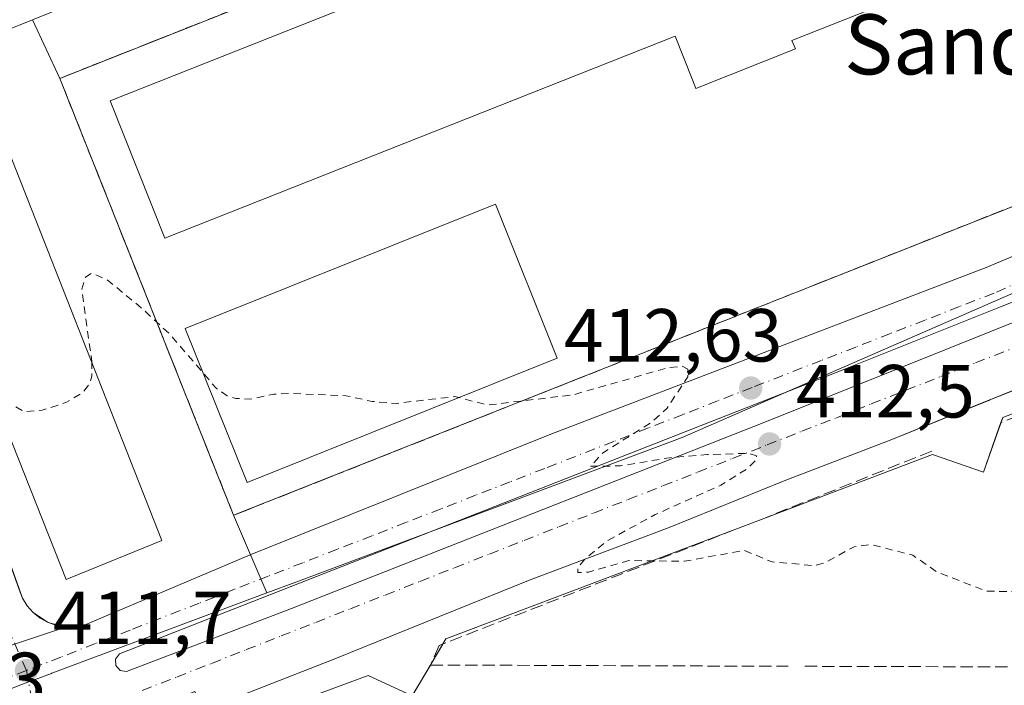
# Model space of a CAD drawing. Units: metres. Extents: x 607268 to 610732, y 4740832 to 4743201.
# Drawn here: x 609083 to 609214, y 4741885 to 4741974 of the extents above; entities that cross this region are included whole.
import ezdxf
from ezdxf.enums import TextEntityAlignment as Align

# ---------------------------------------------------------------- set-up
doc = ezdxf.new("R2010")
doc.units = ezdxf.units.M
doc.header["$MEASUREMENT"] = 0
for name, pattern in [('DGN Style 2', [1.6480167562047852, 0.988810053722871, -0.6592067024819142]), ('DGN Style 3', [2.307223458686699, 1.648016756204785, -0.6592067024819142]), ('DGN Style 4', [2.6384748266838614, 1.318413404963828, -0.6592067024819142, 0.001648016756204785, -0.6592067024819142])]:
    doc.linetypes.add(name, pattern=pattern)
for name, color, linetype, lineweight in [('Curva de nivel auxiliar', 30, 'DGN Style 2', 0), ('Edificación', 1, 'Continuous', 13), ('Edificación Cxs', 1, 'Continuous', 13), ('Edificación ligera', 1, 'Continuous', 0), ('Edificación ligera Cxs', 1, 'Continuous', 0), ('Elemento construido', 1, 'Continuous', 0), ('Instalación educativa', 9, 'DGN Style 3', 0), ('Instalación educativa CxS', 9, 'Continuous', 0), ('Muro lineal', 1, 'DGN Style 3', 13), ('Núcleo urbano CxS', 7, 'Continuous', 0), ('Parque-jardín CxS', 135, 'Continuous', 0), ('Pista deportiva', 7, 'Continuous', 0), ('Pista deportiva Cxs', 7, 'Continuous', 0), ('Punto de cota en terreno', 7, 'Continuous', 0), ('Rótulo de punto de cota en terreno', 7, 'Continuous', 0), ('Suelo desnudo CxS', 253, 'Continuous', 0), ('Texto cartográfico', 7, 'Continuous', 0), ('Valla', 7, 'DGN Style 2', 0), ('Vía urbana Cxs', 4, 'Continuous', 0), ('Vía urbana eje', 4, 'DGN Style 4', 0)]:
    doc.layers.add(name, color=color, linetype=linetype, lineweight=lineweight)
doc.styles.add('Style-Arial', font='txt')

# ---------------------------------------------------------------- blocks, each defined once
blk = doc.blocks.new('5PATER')
at = {"layer": 'Suelo desnudo CxS', "linetype": 'Continuous', "lineweight": 0}
h = blk.add_hatch(color=51, dxfattribs=at)
edge = h.paths.add_edge_path()
edge.add_ellipse((0, 0), major_axis=(-0.1095731443231308, -0.1110710700762829), ratio=0.9994222409660322, start_angle=0, end_angle=360)
blk = doc.blocks.new('*U31')
at = {"layer": 'Vía urbana Cxs', "color": 4, "linetype": 'Continuous', "lineweight": 0}
for points in [[(609381.6700999998, 4742024.9801, 413.9983999999968), (609333.2801000001, 4741992.850099999, 416.4318000000058), (609291.6901000004, 4741967.140100001, 413.2427000000025), (609290.5500999996, 4741969.220100001, 413.2718000000023), (609262.5301000001, 4741950.9801, 413.3197999999975), (609249.6700999998, 4741943.600099999, 414.1682000000001), (609251.1901000004, 4741941.340100001, 414.2186999999976), (609243.0601000005, 4741936.800100001, 414.1950999999972), (609233.9901000002, 4741932.270099999, 414.343200000003), (609212.0577999996, 4741923.3793, 413.8399999999965), (609212.0535000004, 4741923.377599999, 413.8399000000064), (609199.0100999996, 4741918.090100001, 414.178899999999), (609184.6501000002, 4741912.610099999, 413.0492999999988), (609169.3400999998, 4741906.370100001, 413.860400000005), (609150.8102000002, 4741899.380100001, 413.1732000000048), (609124.5301000001, 4741888.790100001, 413.2189999999973), (609107.1402000004, 4741881.9801, 414.4195000000037)], [(608945.3901000004, 4741838.3301, 412.2241000000067), (609014.0000999998, 4741864.090100001, 412.8711000000039), (609071.5800999999, 4741887.0801, 416.3672999999981), (609072.8701, 4741887.800100001, 415.7234999999928), (609088.8501000004, 4741893.100099999, 412.9456000000064), (609090.0500999996, 4741893.100099999, 413.2908000000025), (609091.2500999998, 4741893.3201, 413.734500000006), (609113.4401000004, 4741902.7301, 413.8812999999937), (609153.5500999996, 4741918.8101, 413.0415999999968), (609211.6001000004, 4741941.050100001, 413.6543999999994), (609222.6001000004, 4741945.6601, 413.2400000000052), (609240.4801000003, 4741954.3301, 413.7419999999984), (609263.0701000001, 4741968.130100001, 413.4955000000046), (609263.5959999999, 4741968.621400001, 413.6061000000045), (609271.2763, 4741973.846000001, 413.2535999999964), (609278.0800999999, 4741978.640100001, 413.9801000000007), (609281.8701, 4741980.2501, 413.9033000000054), (609288.3901000004, 4741984.4001, 414.6664000000019), (609287.2001999998, 4741986.1801, 416.6652999999933), (609314.8000999996, 4742004.3201, 415.0304999999935), (609356.0102000004, 4742029.280099999, 416.1576000000059)]]:
    blk.add_polyline3d(points, dxfattribs=at)
blk.add_polyline3d([(609096.1098999997, 4741887.306299999, 412.1067999999942), (609096.9689999997, 4741887.154800001, 412.1463999999978), (609118.9557999996, 4741895.568600001, 412.409799999994), (609182.0590000004, 4741920.413000001, 412.917300000001), (609236.431, 4741942.2411, 413.4539999999979), (609257.9417000003, 4741955.576199999, 413.4752000000008), (609268.2605999997, 4741962.323100001, 413.3614999999991), (609268.7165000001, 4741962.964000001, 413.3488999999972), (609268.6586999996, 4741963.748400001, 413.3381999999983), (609267.9845000004, 4741964.3698, 413.3368999999948), (609267.0697999997, 4741964.307399999, 413.3478000000032), (609254.7176999999, 4741956.073899999, 413.4642000000022), (609242.0585000003, 4741948.320599999, 413.5466000000015), (609237.8779999996, 4741945.919500001, 413.4128000000055), (609228.3346999995, 4741941.685500001, 413.3445000000065), (609213.4916000003, 4741935.811799999, 413.1965000000055), (609192.6308000004, 4741927.447100001, 413.0910000000004), (609096.0164000001, 4741889.536, 412.2932000000001), (609095.4989999998, 4741888.833900001, 412.2575999999972), (609095.5354000004, 4741887.9625, 412.1371999999974)], close=True, dxfattribs=at)

msp = doc.modelspace()

# ---------------------------------------------------------------- linework, layer by layer
at = {"layer": 'Curva de nivel auxiliar', "color": 30, "linetype": 'DGN Style 2', "lineweight": 0, "flags": 128}
for points, elevation in [([(609092.3499999996, 4741928.318399999), (609092.3499999996, 4741928.5101), (609090.9900000002, 4741938.1501), (609091.4900000002, 4741939.780099999), (609092.3399999999, 4741940.270099999), (609094.3200000003, 4741939.460100001), (609099.1600000003, 4741935.4801), (609102.7400000002, 4741932.1601), (609108.9500000002, 4741924.920100001), (609110.3799999999, 4741923.940099999), (609111.5599999996, 4741923.5801), (609113.4299999997, 4741923.5001), (609116.6200000001, 4741924.1501), (609119.0300000003, 4741924.2501), (609126.2199999997, 4741923.950099999), (609129.7100000001, 4741923.1801), (609132.9100000003, 4741922.9301), (609140.7599999999, 4741923.8301), (609145.1699999999, 4741922.700099999), (609156.5599999996, 4741924.0801), (609169.1900000004, 4741927.690099999), (609171.0599999996, 4741927.890100001), (609171.8099999996, 4741927.470100001), (609171.8099999996, 4741926.4801), (609169.0499999998, 4741922.300100001), (609167, 4741920.440099999), (609160.4500000002, 4741916.290100001), (609158.8200000003, 4741914.540100001), (609162.8399999999, 4741914.590100001), (609169.3499999996, 4741915.6801), (609174.3799999999, 4741916.100099999), (609179.9500000002, 4741916.270099999), (609180.9699999997, 4741915.920100001), (609181.0300000003, 4741915.460100001), (609179.6200000001, 4741914.140100001), (609176.2300000006, 4741912.030099999), (609167.4400000004, 4741908.090100001), (609160.9500000002, 4741904.530099999), (609158.04, 4741902.130100001), (609157.1399999997, 4741901.0001), (609157.1500000004, 4741900.370100001), (609158.5499999998, 4741900.4301), (609163.9500000002, 4741901.970100001), (609171.3499999996, 4741901.870100001), (609179.3499999996, 4741903.3201), (609183.04, 4741901.790100001), (609188.7000000002, 4741901.290100001), (609190.0800000001, 4741901.670100001), (609193.9699999997, 4741903.8201), (609196.2599999999, 4741904.100099999), (609201.8200000003, 4741902.6801), (609205.0800000001, 4741900.420100001), (609211.5800000001, 4741897.9001), (609218.6500000004, 4741897.7401), (609222.4400000004, 4741897.2401), (609226.4299999997, 4741897.7401), (609228.1699999999, 4741897.4801), (609231.5599999996, 4741896.020099999), (609237.7000000002, 4741891.6601), (609242.7400000002, 4741889.7601), (609244.3200000003, 4741887.670100001), (609245.6200000001, 4741886.800100001), (609253.5, 4741883.030099999), (609255.8399999999, 4741881.590100001), (609258.9699999997, 4741878.870100001), (609261.2599999999, 4741876.390100001), (609262.79, 4741872.920100001), (609263.7300000006, 4741869.8101), (609267.6600000003, 4741873.940099999), (609269.7599999999, 4741875.220100001), (609275.25, 4741876.5701), (609286.8399999999, 4741880.590100001), (609290.0800000001, 4741880.9001), (609292.4299999997, 4741880.5101), (609293.54, 4741879.670100001), (609294.1200000001, 4741878.640100001), (609295.5800000001, 4741873.530099999), (609302.3399999999, 4741856.140100001), (609307.2000000002, 4741847.9001), (609308.4000000004, 4741846.440099999), (609313.8200000003, 4741842.960100001), (609312.79, 4741847.9801), (609312.8499999996, 4741849.700099999), (609313.3099999996, 4741851.190099999), (609314.6399999997, 4741852.280099999), (609317.5899999999, 4741852.4901), (609319.9900000002, 4741854.970100001), (609321.7599999999, 4741851.9301), (609324.1600000003, 4741849.870100001), (609328.8300000001, 4741844.0601), (609334.0499999998, 4741839.040100001), (609335.5599999996, 4741838.120100001), (609336.1314000003, 4741837.948000001)], 412.5000000000001), ([(609077.8554999996, 4741927.350299999), (609081.2800000003, 4741923.020099999), (609083.3300000001, 4741921.8101), (609085.7400000002, 4741922.0101), (609088.8600000005, 4741923.050100001), (609091.0499999998, 4741924.290100001), (609092.0099999999, 4741925.4901), (609092.3499999996, 4741926.550100001), (609092.3499999996, 4741928.318399999)], 412.5)]:
    msp.add_lwpolyline(points, dxfattribs=dict(at, elevation=elevation))
at = {"layer": 'Edificación', "color": 1, "linetype": 'Continuous', "lineweight": 13}
msp.add_polyline3d([(609231.5153000001, 4741982.956499999, 413.8705000000046), (609215.2440999999, 4741976.504100001, 413.6668000000063), (609212.9994000001, 4741982.1647, 413.6999000000069), (609185.6936999997, 4741971.3366, 413.6940999999933), (609186.1469999999, 4741970.193399999, 413.6894999999931), (609172.8784999996, 4741964.9318, 413.6983999999939), (609172.4252000004, 4741966.074899999, 413.7130000000034), (609170.1092999997, 4741971.914899999, 413.7514999999985), (609102.0768999998, 4741944.9364, 412.9937000000064), (609094.8074000003, 4741963.268200001, 413.4937999999966), (609162.8398000002, 4741990.2467, 413.6772999999957), (609203.414, 4742006.3365, 414.0785000000033), (609203.0732000005, 4742007.195800001, 414.1548000000039), (609219.3443999998, 4742013.648200001, 413.9275000000052)], dxfattribs=at)
at = {"layer": 'Edificación Cxs', "color": 1, "linetype": 'Continuous', "lineweight": 13, "flags": 128}
for points, elevation in [([(609231.5153000001, 4741982.956499999), (609215.2440999999, 4741976.504100001), (609212.9994000001, 4741982.1647), (609185.6936999997, 4741971.3366), (609186.1469999999, 4741970.193399999), (609172.8784999996, 4741964.9318), (609172.4252000004, 4741966.074899999), (609170.1092999997, 4741971.914899999), (609102.0768999998, 4741944.9364), (609094.8074000003, 4741963.268200001), (609162.8398000002, 4741990.2467), (609203.414, 4742006.3365), (609203.0732000005, 4742007.195800001), (609219.3443999998, 4742013.648200001)], 414.1548000000038), ([(609089.4604000002, 4741899.660900001), (609088.9200999998, 4741899.440099999), (609065.8000999996, 4741957.7601), (609066.3380000005, 4741957.965299999), (609078.8000999996, 4741962.720100001), (609078.8753000004, 4741962.532099999), (609079.0201000003, 4741962.170100001), (609101.6700999998, 4741904.6501)], 419.9244999999937)]:
    msp.add_lwpolyline(points, close=True, dxfattribs=dict(at, elevation=elevation))
at = {"layer": 'Edificación Cxs', "color": 1, "linetype": 'Continuous', "lineweight": 13}
msp.add_polyline3d([(609089.4604000002, 4741899.660900001, 419.097299999994), (609088.9200999998, 4741899.440099999, 418.2976000000053), (609065.8000999996, 4741957.7601, 419.2746999999945), (609066.3380000005, 4741957.965299999, 419.9244999999937), (609078.8000999996, 4741962.720100001, 417.9355000000069), (609078.8753000004, 4741962.532099999, 418.0268000000069), (609079.0201000003, 4741962.170100001, 418.4542999999976), (609101.6700999998, 4741904.6501, 419.6601999999984), (609089.4604000002, 4741899.660900001, 419.097299999994)], dxfattribs=at)
at = {"layer": 'Edificación ligera', "color": 1, "linetype": 'Continuous', "lineweight": 0, "extrusion": (0.00324775849756177, -0.0282995794204975, 0.9995942106021647), "elevation": -131803.4767017881, "flags": 128}
msp.add_lwpolyline([(1145833.693914124, 4639682.366368298), (1145790.717643797, 4639670.59561432), (1145784.871507925, 4639691.957269379), (1145827.847678903, 4639703.728239847), (1145833.693914124, 4639682.366368298)], dxfattribs=at)
at = {"layer": 'Edificación ligera Cxs', "color": 1, "linetype": 'Continuous', "lineweight": 0}
msp.add_3dface([(609154.3869000003, 4741928.9571, 413.5066999999981), (609113.0323999999, 4741912.367699999, 413.5066999999981), (609104.7898000004, 4741932.915100001, 413.5066999999981), (609146.1442, 4741949.5045, 413.5066999999981)], dxfattribs=at)
at = {"layer": 'Elemento construido', "color": 1, "linetype": 'Continuous', "lineweight": 0}
for points in [[(609222.6001000004, 4741945.6601, 413.2400000000052), (609211.6001000004, 4741941.050100001, 413.6543999999994), (609153.5500999996, 4741918.8101, 413.0415999999968), (609113.4401000004, 4741902.7301, 413.8812999999937), (609091.2500999998, 4741893.3201, 413.734500000006), (609090.0500999996, 4741893.100099999, 413.2908000000025), (609088.8501000004, 4741893.100099999, 412.9456000000064), (609087.6601, 4741893.3101, 412.6800999999978), (609086.5100999996, 4741893.690099999, 412.6141000000061), (609085.4600999998, 4741894.290100001, 412.5803000000014), (609084.5301000001, 4741895.040100001, 412.5117999999929), (609083.7301000003, 4741895.9301, 412.4003999999986), (609083.0800999999, 4741896.970100001, 412.2550999999949), (609082.6401000004, 4741898.090100001, 412.1696999999986), (609061.9600999998, 4741956.2501, 413.578800000003), (609060.0100999996, 4741955.350099999, 413.3383000000031)], [(609223.0201000003, 4741927.7301, 413.9459999999963), (609210.1700999998, 4741922.630100001, 413.8190000000032), (609199.0100999996, 4741918.090100001, 414.178899999999), (609184.6501000002, 4741912.610099999, 413.0492999999988), (609169.3400999998, 4741906.370100001, 413.860400000005), (609150.8101000005, 4741899.380100001, 413.1732000000048), (609124.5301000001, 4741888.790100001, 413.2189999999973), (609107.1401000004, 4741881.9801, 414.4193999999989)]]:
    msp.add_polyline3d(points, dxfattribs=at)
at = {"layer": 'Instalación educativa', "color": 9, "linetype": 'DGN Style 3', "lineweight": 0}
msp.add_polyline3d([(609224.5544999996, 4741952.928400001, 413.577099999995), (609111.2465000004, 4741908.0021, 413.5896000000066), (609088.0689000003, 4741966.2634, 413.4174000000057), (609217.5695000002, 4742017.579500001, 413.9204000000027), (609219.3443999998, 4742013.648200001, 413.9275000000052)], dxfattribs=at)
at = {"layer": 'Instalación educativa CxS', "color": 9, "linetype": 'Continuous', "lineweight": 0}
msp.add_polyline3d([(609224.5544999996, 4741952.928400001, 413.577099999995), (609111.2465000004, 4741908.0021, 413.5896000000066), (609088.0689000003, 4741966.2634, 413.4174000000057), (609217.5695000002, 4742017.579500001, 413.9204000000027), (609219.3443999998, 4742013.648200001, 413.9275000000052), (609231.5153000001, 4741982.956499999, 413.8705000000046), (609240.3898, 4741961.1834, 413.7589000000008), (609231.6189000001, 4741956.2622, 414.0326999999961)], close=True, dxfattribs=at)
at = {"layer": 'Muro lineal', "color": 1, "linetype": 'DGN Style 3', "lineweight": 13, "extrusion": (-0.01922818653383485, -0.007699492240236766, 0.9997854743202977), "elevation": -47810.36857964512, "flags": 128}
msp.add_lwpolyline([(-4175648.803343485, 2327783.077322229), (-4175648.803343485, 2327757.715757028)], dxfattribs=at)
at = {"layer": 'Muro lineal', "color": 1, "linetype": 'DGN Style 3', "lineweight": 13, "extrusion": (0.01673592699541096, -4.935912252489875e-05, 0.9998599433477078), "elevation": 10375.20188749828, "flags": 128}
msp.add_lwpolyline([(4743663.909169089, -595109.3212781774), (4743663.909169088, -595176.6013937742)], dxfattribs=at)
at = {"layer": 'Muro lineal', "color": 1, "linetype": 'DGN Style 3', "lineweight": 13}
for points in [[(609247.5590000004, 4741934.9014, 413.7165999999997), (609241.7248999998, 4741931.2105, 414.0518000000012), (609213.5486000003, 4741920.363299999, 413.6806999999972), (609212.7643999998, 4741918.133300001, 413.4165999999968)], [(609178.1901000004, 4741906.1501, 413.9707999999956), (609138.6721000001, 4741890.647100001, 413.3784000000014), (609137.4982000003, 4741888.041300001, 412.8276000000042), (609185.1859999998, 4741887.869000001, 413.9429999999993)]]:
    msp.add_polyline3d(points, dxfattribs=at)
at = {"layer": 'Núcleo urbano CxS', "color": 7, "linetype": 'Continuous', "lineweight": 0, "extrusion": (-0.3492112198342589, 0.9302683336612765, 0.1124826712384672), "elevation": 4198573.575864748, "flags": 128}
msp.add_lwpolyline([(-2236760.066814759, -474868.2393192743), (-2236729.462529315, -474868.5015836864), (-2236729.427417093, -474868.5020219854), (-2236724.888563154, -474868.5574381564)], dxfattribs=at)
msp.add_lwpolyline([(-2236760.066814759, -474868.2393192743), (-2236729.462529315, -474868.5015836864), (-2236729.427417093, -474868.5020219854), (-2236724.888563154, -474868.5574381564)], dxfattribs=at)
at = {"layer": 'Núcleo urbano CxS', "color": 7, "linetype": 'Continuous', "lineweight": 0}
for points in [[(609447.3274999997, 4742119.442500001, 413.5258000000031), (609429.7597000003, 4742110.5703, 413.7885999999999), (609324.3573000003, 4742068.491699999, 414.2284999999974), (609314.3756999997, 4742064.506100001, 414.2063999999955), (609293.2319, 4742056.059900001, 414.0929000000033), (609245.1448999997, 4742037.279100001, 413.8285999999935), (609245.0345000001, 4742037.234099999, 413.828800000003), (609214.3013000004, 4742025.230599999, 413.7453999999998), (609114.4051000001, 4741986.2139, 413.2397999999957), (609084.4222999997, 4741974.091700001, 413.0532999999996), (609055.6442999998, 4741962.456499999, 412.9471000000049), (609051.2533, 4741960.679099999, 412.9370000000054), (608920.0954999998, 4741907.647299999, 412.1013999999996), (608914.7379000002, 4741905.840700001, 412.0896999999969), (608894.8680999996, 4741899.135700001, 411.9499999999971), (608859.1630999995, 4741988.6415, 411.7636000000057), (608894.3683000002, 4742002.416300001, 412.0430999999954), (608897.3252999998, 4741993.9253, 411.593200000003), (608914.6558999997, 4741945.6907, 411.8729000000022), (609394.6530999999, 4742134.273700001, 414.196299999996), (609378.8954999996, 4742170.441099999, 413.9679000000033), (609373.7178999997, 4742182.6107, 414.5016999999934), (609410.1355, 4742198.2777, 414.320000000007)], [(609245.7736999998, 4741950.9825, 413.4324999999953), (609245.1781000001, 4741950.7227, 413.4590999999928), (609245.1370999999, 4741950.7061, 413.460699999996), (609171.0692999996, 4741918.396700001, 412.7216000000044), (609119.5214000001, 4741899.1043, 412.2361999999994), (609115.6697000006, 4741897.662699999, 412.1946000000025), (609111.2465000004, 4741908.0021, 412.3858000000037), (609088.0689000003, 4741966.2634, 413.0917999999947), (609084.4222999997, 4741974.091700001, 413.0532999999996), (609114.4051000001, 4741986.2139, 413.2397999999957), (609214.3013000004, 4742025.230599999, 413.7453999999998), (609217.5695000002, 4742017.579500001, 413.7495999999956), (609240.3898, 4741961.1834, 413.7820000000065)], [(609115.6697000006, 4741897.662699999, 412.1946000000025), (609087.0072999997, 4741886.934699999, 411.9339999999939), (609086.9742999999, 4741886.922700001, 411.9336000000039), (609082.7229000004, 4741885.333100001, 411.8785000000062), (609008.8475000003, 4741855.440099999, 411.2388000000064), (608971.5371000003, 4741840.7269, 411.0029000000068), (608941.1240999997, 4741829.028899999, 410.9045000000042), (608914.7379000002, 4741905.840700001, 412.0896999999969), (608920.0954999998, 4741907.647299999, 412.1013999999996), (609051.2533, 4741960.679099999, 412.9370000000054), (609055.6442999998, 4741962.456499999, 412.9471000000049), (609084.4222999997, 4741974.091700001, 413.0532999999996), (609088.0689000003, 4741966.2634, 413.0917999999947), (609111.2465000004, 4741908.0021, 412.3858000000037)]]:
    msp.add_polyline3d(points, close=True, dxfattribs=at)
for points in [[(609084.4222999997, 4741974.091700001, 413.0532999999996), (609055.6442999998, 4741962.456499999, 412.9471000000049), (609051.2533, 4741960.679099999, 412.9370000000054), (608920.0954999998, 4741907.647299999, 412.1013999999996), (608914.7379000002, 4741905.840700001, 412.0896999999969)], [(609084.4222999997, 4741974.091700001, 413.0532999999996), (609088.0689000003, 4741966.2634, 413.0917999999947), (609111.2465000004, 4741908.0021, 412.3858000000037), (609115.6697000006, 4741897.662699999, 412.1946000000025)], [(609084.4222999997, 4741974.091700001, 413.0532999999996), (609088.0689000003, 4741966.2634, 413.0917999999947), (609111.2465000004, 4741908.0021, 412.3858000000037), (609115.6697000006, 4741897.662699999, 412.1946000000025)], [(609082.7229000004, 4741885.333100001, 411.8785000000062), (609086.9742999999, 4741886.922700001, 411.9336000000039), (609087.0072999997, 4741886.934699999, 411.9339999999939), (609115.6697000006, 4741897.662699999, 412.1946000000025), (609119.5214000001, 4741899.1043, 412.2361999999994), (609171.0692999996, 4741918.396700001, 412.7216000000044), (609245.1370999999, 4741950.7061, 413.460699999996), (609245.1781000001, 4741950.7227, 413.4590999999928), (609245.7736999998, 4741950.9825, 413.4324999999953), (609275.6438999996, 4741964.0143, 413.2777999999962), (609280.7600999996, 4741950.690300001, 413.2835999999952), (609290.7625000002, 4741924.651699999, 413.343399999998), (609331.0630999999, 4741819.7249, 412.3934000000008)], [(609245.7736999998, 4741950.9825, 413.4324999999953), (609245.1781000001, 4741950.7227, 413.4590999999928), (609245.1370999999, 4741950.7061, 413.460699999996), (609171.0692999996, 4741918.396700001, 412.7216000000044), (609119.5214000001, 4741899.1043, 412.2361999999994), (609115.6697000006, 4741897.662699999, 412.1946000000025)], [(609245.7736999998, 4741950.9825, 413.4324999999953), (609245.1781000001, 4741950.7227, 413.4590999999928), (609245.1370999999, 4741950.7061, 413.460699999996), (609171.0692999996, 4741918.396700001, 412.7216000000044), (609119.5214000001, 4741899.1043, 412.2361999999994), (609115.6697000006, 4741897.662699999, 412.1946000000025)]]:
    msp.add_polyline3d(points, dxfattribs=at)
at = {"layer": 'Parque-jardín CxS', "color": 135, "linetype": 'Continuous', "lineweight": 0, "extrusion": (-0.03683454243800762, -0.1047450006638821, 0.9938167342721222), "elevation": -518721.4311093451, "flags": 128}
msp.add_lwpolyline([(-998392.5592285274, 4646619.020398113), (-998392.5592285274, 4646621.39897299)], dxfattribs=at)
at = {"layer": 'Parque-jardín CxS', "color": 135, "linetype": 'Continuous', "lineweight": 0, "extrusion": (0.1748525139596643, 0.06632336743208625, 0.9823582896756426), "elevation": 421422.1895569988, "flags": 128}
msp.add_lwpolyline([(4217622.895155471, -2211522.694306102), (4217622.895155471, -2211525.535887696)], dxfattribs=at)
at = {"layer": 'Parque-jardín CxS', "color": 135, "linetype": 'Continuous', "lineweight": 0, "extrusion": (0.1230223721265061, -0.3441220957833394, 0.9308305319176257), "elevation": -1556466.799726523, "flags": 128}
msp.add_lwpolyline([(2169857.616122027, 3965565.323232382), (2169858.239247503, 3965565.882541108), (2169899.545633092, 3965566.698245272)], dxfattribs=at)
at = {"layer": 'Parque-jardín CxS', "color": 135, "linetype": 'Continuous', "lineweight": 0, "extrusion": (0.8562526618233356, -0.514425845003172, 0.04687674384196047), "elevation": -1917754.806292376, "flags": 128}
msp.add_lwpolyline([(4378423.61309124, 90410.31816941491), (4378424.029779604, 90410.38514304027), (4378426.848429486, 90410.9595745236)], dxfattribs=at)
at = {"layer": 'Parque-jardín CxS', "color": 135, "linetype": 'Continuous', "lineweight": 0}
for points in [[(609116.9001000002, 4741882.120100001, 412.9633000000031), (609129.1901000004, 4741886.6501, 412.7728999999963), (609135.0701000001, 4741883.9301, 412.5274000000064), (609137.7100999998, 4741888.4001, 412.8944999999949), (609139.5500999996, 4741891.530099999, 413.6726999999955), (609178.1901000004, 4741906.1501, 413.9707999999956), (609180.8000999996, 4741907.140100001, 413.4394000000029), (609204.4401000004, 4741916.090100001, 413.8531999999978), (609211.2301000003, 4741913.770099999, 413.2304000000004), (609213.7901, 4741921.050100001, 413.7597999999998), (609242.6801000005, 4741932.090100001, 414.088699999993), (609249.8808000004, 4741936.656500001, 413.7051000000066), (609268.5568000004, 4741888.786900001, 413.1379000000015), (609269.0859000003, 4741807.559599999, 419.1824000000051)], [(609213.5486000003, 4741920.363299999, 413.6806999999972), (609213.7901, 4741921.050100001, 413.7597999999998), (609242.6801000005, 4741932.090100001, 414.088699999993), (609249.8808000004, 4741936.656500001, 413.7051000000066), (609268.5568000004, 4741888.786900001, 413.1379000000015), (609269.0859000003, 4741807.559599999, 419.1824000000051), (609122.3800999997, 4741752.090100001, 420.2786000000052)], [(609180.8000999996, 4741907.140100001, 413.4394000000029), (609204.4401000004, 4741916.090100001, 413.8531999999978), (609211.2301000003, 4741913.770099999, 413.2304000000004), (609212.7643999998, 4741918.133300001, 413.4165999999968)], [(609116.9001000002, 4741882.120100001, 412.9633000000031), (609129.1901000004, 4741886.6501, 412.7728999999963), (609135.0701000001, 4741883.9301, 412.5274000000064), (609137.4982000003, 4741888.041300001, 412.8276000000042)]]:
    msp.add_polyline3d(points, dxfattribs=at)
at = {"layer": 'Pista deportiva', "color": 7, "linetype": 'Continuous', "lineweight": 0, "extrusion": (0.00324775849756177, -0.0282995794204975, 0.9995942106021647), "elevation": -131803.4767017881, "flags": 128}
msp.add_lwpolyline([(1145833.693914124, 4639682.366368298), (1145790.717643797, 4639670.59561432), (1145784.871507925, 4639691.957269379), (1145827.847678903, 4639703.728239847), (1145833.693914124, 4639682.366368298)], dxfattribs=at)
at = {"layer": 'Pista deportiva Cxs', "color": 7, "linetype": 'Continuous', "lineweight": 0}
msp.add_3dface([(609154.3869000003, 4741928.9571, 413.5066999999981), (609113.0323999999, 4741912.367699999, 413.5066999999981), (609104.7898000004, 4741932.915100001, 413.5066999999981), (609146.1442, 4741949.5045, 413.5066999999981)], dxfattribs=at)
at = {"layer": 'Valla', "color": 7, "linetype": 'DGN Style 2', "lineweight": 0}
msp.add_polyline3d([(609219.3443999998, 4742013.648200001, 413.9275000000052), (609217.5695000002, 4742017.579500001, 413.9204000000027), (609088.0689000003, 4741966.2634, 413.4174000000057), (609111.2465000004, 4741908.0021, 413.5896000000066), (609224.5544999996, 4741952.928400001, 413.577099999995), (609231.6189000001, 4741956.2622, 414.0326999999961), (609240.3898, 4741961.1834, 413.7589000000008), (609231.5153000001, 4741982.956499999, 413.8705000000046)], dxfattribs=at)
at = {"layer": 'Vía urbana Cxs', "color": 4, "linetype": 'Continuous', "lineweight": 0, "extrusion": (0.007057864079720302, -0.01981014122341598, 0.9997788479755614), "elevation": -89226.65912301611, "flags": 128}
msp.add_lwpolyline([(2165191.755234471, 4261582.920291138), (2165191.755234471, 4261519.976467123)], dxfattribs=at)
at = {"layer": 'Vía urbana Cxs', "color": 4, "linetype": 'Continuous', "lineweight": 0, "extrusion": (-0.01970074793995258, -0.007986185204729636, 0.9997740251559261), "elevation": -49458.06504385431, "flags": 128}
msp.add_lwpolyline([(-4165704.347147672, 2345538.120036911), (-4165704.347147672, 2345514.448845175)], dxfattribs=at)
at = {"layer": 'Vía urbana Cxs', "color": 4, "linetype": 'Continuous', "lineweight": 0, "extrusion": (0.02231561819338587, 0.009046317356842389, 0.9997100466269839), "elevation": 56905.60724380767, "flags": 128}
msp.add_lwpolyline([(4165692.622577065, -2345366.398320723), (4165692.622577065, -2345352.319959592)], dxfattribs=at)
at = {"layer": 'Vía urbana Cxs', "color": 4, "linetype": 'Continuous', "lineweight": 0, "extrusion": (-0.01977083426675809, -0.007638734849417782, 0.9997753566888398), "elevation": -47853.17896519019, "flags": 128}
msp.add_lwpolyline([(-4203697.351615261, 2276755.473710374), (-4203697.351615261, 2276755.468992324)], dxfattribs=at)
at = {"layer": 'Vía urbana Cxs', "color": 4, "linetype": 'Continuous', "lineweight": 0, "extrusion": (0.05225277250486193, 0.1701388515445375, 0.9840337488931268), "elevation": 839012.8571879154, "flags": 128}
msp.add_lwpolyline([(809905.4598334742, -4636451.209175748), (809904.5331489419, -4636450.392800913), (809903.5071121452, -4636449.766894811)], dxfattribs=at)
at = {"layer": 'Vía urbana Cxs', "color": 4, "linetype": 'Continuous', "lineweight": 0, "extrusion": (-0.03523824106626999, 0.02402607348721733, 0.9990900931144009), "elevation": 92878.18765338717, "flags": 128}
msp.add_lwpolyline([(-4261003.082595325, -2166051.49492561), (-4261003.082595325, -2166049.096308239)], dxfattribs=at)
at = {"layer": 'Vía urbana Cxs', "color": 4, "linetype": 'Continuous', "lineweight": 0, "extrusion": (-0.1319596160505326, 0.03327186899334608, 0.9906965440867782), "elevation": 77805.61898593827, "flags": 128}
msp.add_lwpolyline([(-4746904.213201297, -563372.8708345584), (-4746904.213201297, -563370.4349379569)], dxfattribs=at)
at = {"layer": 'Vía urbana Cxs', "color": 4, "linetype": 'Continuous', "lineweight": 0, "extrusion": (0.1545196351426129, 0.05124868998721107, 0.9866596445228663), "elevation": 337539.4330853091, "flags": 128}
msp.add_lwpolyline([(4309060.602953942, -2043167.56381795), (4309060.602953942, -2043184.627437977)], dxfattribs=at)
msp.add_lwpolyline([(4309060.602953942, -2043167.56381795), (4309060.602953942, -2043184.627437977)], dxfattribs=at)
at = {"layer": 'Vía urbana Cxs', "color": 4, "linetype": 'Continuous', "lineweight": 0}
msp.add_polyline3d([(609088.8501000004, 4741893.100099999, 412.9456000000064), (609072.8701, 4741887.800100001, 415.7234999999928), (609074.0100999996, 4741888.7501, 414.7859000000026), (609074.9600999998, 4741889.880100001, 414.0083000000013), (609075.6901000004, 4741891.1801, 413.4140999999945), (609076.1700999998, 4741892.5801, 413.0149999999995), (609076.3701, 4741894.050100001, 412.7005000000063), (609076.3201000001, 4741895.520099999, 412.5651999999973), (609075.9801000003, 4741896.970100001, 412.5120000000024), (609075.3901000004, 4741898.3301, 412.5146999999997), (609073.0701000001, 4741897.520099999, 413.2206000000006), (609051.6402000004, 4741951.520099999, 414.1921000000002), (609045.4282000001, 4741969.7005, 426.9667000000045), (609048.8482999997, 4741971.0635, 426.9507000000012), (609053.5601000005, 4741972.940099999, 427.6061000000045), (609060.0082, 4741955.3555, 413.3389000000025), (609061.9600999998, 4741956.2501, 413.578800000003), (609083.0800999999, 4741896.970100001, 412.2550999999949), (609083.7301000003, 4741895.9301, 412.4003999999986), (609084.5301000001, 4741895.040100001, 412.5117999999929), (609086.5100999996, 4741893.690099999, 412.6141000000061)], close=True, dxfattribs=at)
for points in [[(609096.1098999997, 4741887.306299999, 412.1067999999942), (609096.9689999997, 4741887.154800001, 412.1463999999978), (609118.9557999996, 4741895.568600001, 412.409799999994), (609182.0590000004, 4741920.413000001, 412.917300000001), (609236.431, 4741942.2411, 413.4539999999979), (609257.9417000003, 4741955.576199999, 413.4752000000008), (609268.2605999997, 4741962.323100001, 413.3614999999991), (609268.7165000001, 4741962.964000001, 413.3488999999972), (609268.6586999996, 4741963.748400001, 413.3381999999983), (609267.9845000004, 4741964.3698, 413.3368999999948), (609267.0697999997, 4741964.307399999, 413.3478000000032), (609254.7176999999, 4741956.073899999, 413.4642000000022), (609242.0585000003, 4741948.320599999, 413.5466000000015), (609237.8779999996, 4741945.919500001, 413.4128000000055), (609228.3346999995, 4741941.685500001, 413.3445000000065), (609213.4916000003, 4741935.811799999, 413.1965000000055), (609192.6308000004, 4741927.447100001, 413.0910000000004), (609096.0164000001, 4741889.536, 412.2932000000001), (609095.4989999998, 4741888.833900001, 412.2575999999972), (609095.5354000004, 4741887.9625, 412.1371999999974), (609096.1098999997, 4741887.306299999, 412.1067999999942)], [(609088.8501000004, 4741893.100099999, 412.9456000000064), (609090.0500999996, 4741893.100099999, 413.2908000000025), (609091.2500999998, 4741893.3201, 413.734500000006), (609113.4401000004, 4741902.7301, 413.8812999999937), (609153.5500999996, 4741918.8101, 413.0415999999968), (609211.6001000004, 4741941.050100001, 413.6543999999994), (609222.6001000004, 4741945.6601, 413.2400000000052), (609240.4801000003, 4741954.3301, 413.7419999999984)], [(609199.0100999996, 4741918.090100001, 414.178899999999), (609184.6501000002, 4741912.610099999, 413.0492999999988), (609169.3400999998, 4741906.370100001, 413.860400000005), (609150.8102000002, 4741899.380100001, 413.1732000000048), (609124.5301000001, 4741888.790100001, 413.2189999999973), (609107.1402000004, 4741881.9801, 414.4195000000037), (609106.0601000005, 4741884.5001, 413.3819999999978), (609097.7100999998, 4741881.130100001, 412.9391000000033), (609094.5800999999, 4741879.360099999, 412.4802999999956)]]:
    msp.add_polyline3d(points, dxfattribs=at)
at = {"layer": 'Vía urbana eje', "color": 4, "linetype": 'DGN Style 4', "lineweight": 0, "extrusion": (-0.3654160835355963, 0.9307823303960412, 0.01073961433298042), "elevation": 4191100.396555725, "flags": 128}
msp.add_lwpolyline([(-2299818.788680565, -44601.44892482837), (-2299813.864010368, -44601.4459056678), (-2299808.952302903, -44600.36080964081), (-2299804.021978718, -44600.07864580258), (-2299799.110271252, -44600.32217314767), (-2299794.183601439, -44601.24573974334), (-2299789.268239602, -44601.41307150901), (-2299784.341569789, -44601.04751245457), (-2299779.433516696, -44601.40823301455), (-2299774.503192511, -44601.41605245164), (-2299764.657506489, -44601.69169785846), (-2299759.753107767, -44601.30796132872), (-2299754.81912921, -44601.05879561336), (-2299744.990060292, -44601.86097135187), (-2299740.082007199, -44601.95930704482), (-2299735.151683013, -44602.04242213926), (-2299730.236321177, -44601.99926604475), (-2299725.313305735, -44602.12147883218), (-2299720.397943898, -44602.12062029819), (-2299715.471274085, -44601.86895467495), (-2299710.55956662, -44602.1180816971), (-2299705.632896807, -44601.98020951088), (-2299695.787210784, -44602.16266029265), (-2299690.882812062, -44601.91301602919), (-2299686.078805685, -44601.67367863115), (-2299676.496718394, -44602.33345962538), (-2299671.692712017, -44602.39650478753), (-2299666.883051651, -44602.44219017367), (-2299662.101316365, -44602.42226159767), (-2299657.291656, -44602.46284727794), (-2299652.496957983, -44602.50425443926), (-2299647.696605978, -44602.47210506569), (-2299642.905562332, -44602.49051352741), (-2299638.101555954, -44602.54075942777), (-2299628.573319206, -44602.63277687145), (-2299623.817509385, -44602.68276571329), (-2299614.335814438, -44602.71469037876), (-2299609.602275709, -44602.72520297375), (-2299604.865082607, -44602.76501390499), (-2299600.109272784, -44602.80750317938)], dxfattribs=at)
at = {"layer": 'Vía urbana eje', "color": 4, "linetype": 'DGN Style 4', "lineweight": 0, "extrusion": (-0.9561892993162321, -0.1836115361008285, 0.2280105867801479), "elevation": -1452970.52189776, "flags": 128}
msp.add_lwpolyline([(-4541948.170157628, 340678.5176643765), (-4541944.035910434, 340678.5193076628), (-4541939.878054686, 340678.4787390304)], dxfattribs=at)
at = {"layer": 'Vía urbana eje', "color": 4, "linetype": 'DGN Style 4', "lineweight": 0}
for points in [[(609055.0625, 4741953.0933, 413.152700000006), (609055.0645000003, 4741953.087099999, 413.1523000000016), (609055.8300999999, 4741951.3201, 413.1386000000057), (609057.8201000001, 4741946.7501, 412.7948999999935), (609059.8000999996, 4741942.1801, 412.7446999999956), (609061.7801000001, 4741937.600099999, 412.7032000000036), (609063.7801000001, 4741933.040100001, 412.5605000000069), (609065.7600999996, 4741928.470100001, 412.5204999999987), (609067.7301000003, 4741923.9001, 412.4170000000013), (609069.7301000003, 4741919.3301, 412.4254999999976), (609071.7100999998, 4741914.7601, 412.3298999999971), (609073.6901000004, 4741910.1801, 412.249100000001), (609075.6700999998, 4741905.610099999, 412.2149000000064), (609077.6601, 4741901.050100001, 412.0843000000023), (609083.6101000002, 4741887.3201, 411.9253000000026)], [(609216.6700999998, 4741939.380100001, 413.3557000000001), (609212.6401000004, 4741937.630100001, 413.1634999999951), (609208.0301000001, 4741935.8301, 413.2143000000069), (609203.4200999998, 4741934.020099999, 413.1294999999955), (609198.8201000001, 4741932.2401, 413.0760000000009), (609194.2100999998, 4741930.4301, 413.3184000000037), (609189.6001000004, 4741928.640100001, 413.184500000003), (609180.3901000004, 4741925.050100001, 413.0007999999943), (609175.7801000001, 4741923.2501, 413.0035999999964), (609171.1700999998, 4741921.440099999, 412.8733000000066), (609166.5500999996, 4741919.6501, 412.8861000000034), (609161.9401000004, 4741917.850099999, 412.6907999999967), (609152.7301000003, 4741914.2601, 412.7452999999951), (609148.1201, 4741912.470100001, 412.5446999999986), (609143.5100999996, 4741910.670100001, 412.6095999999961), (609138.9101, 4741908.860099999, 412.6561999999976), (609134.3000999996, 4741907.0701, 412.4688000000024), (609129.6901000004, 4741905.270099999, 412.5448999999935), (609125.0800999999, 4741903.4801, 412.5611999999965), (609120.4801000003, 4741901.6801, 412.4648000000016), (609115.8701, 4741899.880100001, 412.7933000000049), (609111.2600999996, 4741898.090100001, 412.9450999999972), (609106.6601, 4741896.290100001, 413.078800000003), (609097.4401000004, 4741892.690099999, 412.2173000000039), (609092.8201000001, 4741890.9001, 413.1022999999986), (609088.2100999998, 4741889.090100001, 412.1601999999984), (609083.6101000002, 4741887.3201, 411.9253000000026)], [(609099.0500999996, 4741884.630100001, 412.6223000000027), (609103.6700999998, 4741886.440099999, 412.4876999999979), (609108.3000999996, 4741888.2601, 412.2174999999988), (609112.9401000004, 4741890.090100001, 412.420499999993), (609117.5701000001, 4741891.9101, 412.3730999999971), (609122.1901000004, 4741893.7301, 412.3317999999999), (609126.8201000001, 4741895.550100001, 412.5478000000003), (609131.4600999998, 4741897.360099999, 412.449099999998), (609136.0800999999, 4741899.1801, 412.6554999999935), (609140.7100999998, 4741901.0101, 412.9367000000057), (609145.3501000004, 4741902.8301, 412.5408000000025), (609149.9801000003, 4741904.6501, 412.659799999994), (609154.6001000004, 4741906.470100001, 412.7452000000048), (609159.2301000003, 4741908.290100001, 412.864499999996), (609163.8501000004, 4741910.100099999, 413.0727999999945), (609168.4801000003, 4741911.9301, 412.8306000000011), (609173.1201, 4741913.7501, 412.7918999999966), (609177.7500999998, 4741915.5701, 412.8677000000025), (609182.3701, 4741917.390100001, 412.8044999999984), (609187.0100999996, 4741919.210100001, 412.8714999999939), (609191.6401000004, 4741921.020099999, 413.2225999999937), (609196.2600999996, 4741922.850099999, 413.0437999999995), (609200.8901000004, 4741924.6801, 413.293399999995), (609205.5301000001, 4741926.5001, 413.1901999999973), (609210.1601, 4741928.3201, 413.241599999994), (609214.7801000001, 4741930.140100001, 413.3604999999953)]]:
    msp.add_polyline3d(points, dxfattribs=at)

# ---------------------------------------------------------------- block references
at = {"layer": 'Punto de cota en terreno', "color": 7, "linetype": 'Continuous', "lineweight": 0, "xscale": 10, "yscale": 10, "zscale": 10}
for p in [(609180.2000000002, 4741924.980000001, 412.6300000000047), (609182.7100000001, 4741917.52, 412.5), (609083.6200000001, 4741887.300000001, 411.6999999999971)]:
    msp.add_blockref('5PATER', p, dxfattribs=at)
at = {"layer": 'Vía urbana Cxs', "color": 4, "linetype": 'Continuous', "lineweight": 0}
msp.add_blockref('*U31', (0, 0), dxfattribs=at)

# ---------------------------------------------------------------- texts
at = {"layer": 'Rótulo de punto de cota en terreno', "color": 7, "linetype": 'Continuous', "lineweight": 0, "style": 'Style-Arial'}
for s, p in [('412,63', (609155.2671999997, 4741928.5078)), ('412,5', (609186.2378000002, 4741921.047800001)), ('411,7', (609087.1478000004, 4741890.8278)), ('411,63', (609057.0936000004, 4741882.687799999))]:
    msp.add_text(s, height=7.000000000000002, dxfattribs=at).set_placement(p)
at = {"layer": 'Texto cartográfico', "color": 7, "linetype": 'Continuous', "lineweight": 0, "style": 'Style-Arial'}
msp.add_text('Sandua', height=8, dxfattribs=at).set_placement((609212.0770451225, 4741970.800150001), align=Align.MIDDLE_CENTER)

doc.saveas('drawing.dxf')
